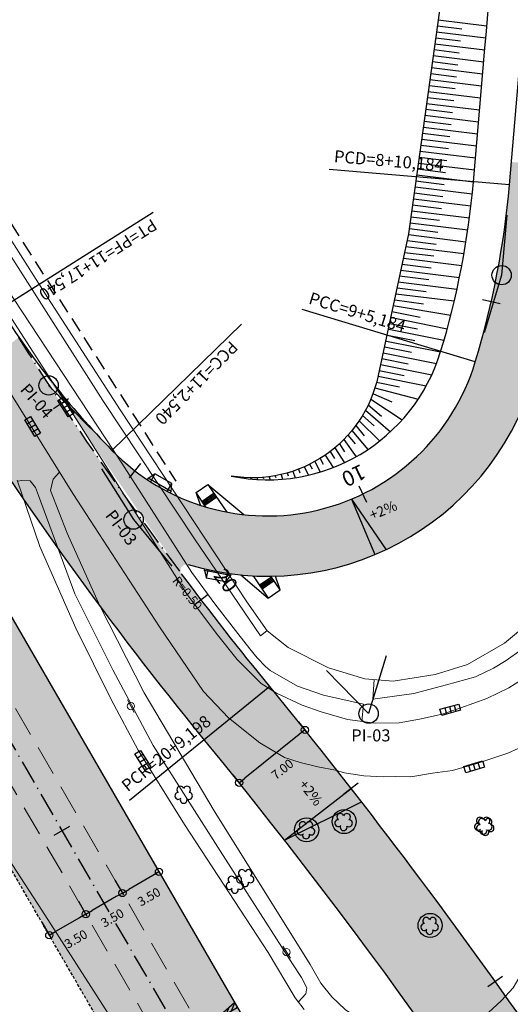
# Model space of a CAD drawing. Units: metres. Extents: x 675189 to 679013, y 7180302 to 7185334.
# Drawn here: x 677495 to 677536, y 7182504 to 7182585 of the extents above; entities that cross this region are included whole.
import ezdxf
from ezdxf.enums import TextEntityAlignment as Align

# ---------------------------------------------------------------- set-up
doc = ezdxf.new("R2010")
doc.units = ezdxf.units.M
doc.header["$PDMODE"] = 1
doc.linetypes.add('DASHED2', pattern=[0.375, 0.25, -0.125])
doc.linetypes.add('LIN3', pattern=[3, 2, -0.5, 0, -0.5])
for name, color, linetype, lineweight in [('L-CALCADA', 44, 'Continuous', 0), ('L-CERCA_TELA', 251, 'TRACO0', 0), ('L-ILU', 7, 'Continuous', 0), ('L-VEG', 7, 'Continuous', 0), ('L-VIA_ PAVIMENTADA', 210, 'Continuous', 0), ('P-superelevaocao', 7, 'Continuous', 30), ('PG-FAIXA DE TRAFEGO', 7, 'DASHED2', 0), ('POSTE_CIRCULAR', 7, 'Continuous', 0)]:
    doc.layers.add(name, color=color, linetype=linetype, lineweight=lineweight)
for name, color, linetype in [('L-DRE', 7, 'Continuous'), ('L-REM-VEG', 2, 'Continuous'), ('PG-ALIN PREDIAL PROPOSTO', 164, 'DASHED2'), ('PG-Bordo sem Mfio', 5, 'DASHED2'), ('PG-COTA', 1, 'Continuous'), ('PG-EIXO 1000', 1, 'LIN3'), ('PG-EIXO VIA LATERAL 3', 1, 'LIN3'), ('PG-EST EX 1000', 2, 'Continuous'), ('PG-EST VIA LATERAL 1', 2, 'Continuous'), ('PG-EST VIA LATERAL 3', 2, 'Continuous'), ('PG-GUIAS-CC-L3.2', 7, 'Continuous'), ('PG-GUIAS-DF-L3.2', 3, 'Continuous'), ('PG-MFIO', 5, 'Continuous'), ('PG-OFFSET', 7, 'Continuous'), ('PG-SOLIDOS EX 1000', 254, 'Continuous'), ('PG-SOLIDOS VIA LAT 1', 254, 'Continuous'), ('PG-SOLIDOS VIA LAT 3', 254, 'Continuous')]:
    doc.layers.add(name, color=color, linetype=linetype)
doc.styles.add('SIMPLEX', font='simplex.shx', dxfattribs={"height": 0.75})
doc.styles.get("Standard").update_dxf_attribs({"font": 'simplex.shx', "height": 0.75})
doc.linetypes.add('TRACO0', pattern='A,2,-0.25,["0",Standard,S=0.5,R=0,X=-0.1,Y=-0.25],-0.3', length=2.55)
doc.dimstyles.new('COTAS', dxfattribs={"dimtxt": 0.75, "dimasz": 0.6, "dimexe": 0.18, "dimexo": 0.0625, "dimgap": 1, "dimtad": 2, "dimzin": 0, "dimdsep": 46, "dimtxsty": 'SIMPLEX', "dimblk": 'ORIGIN', "dimcen": 0, "dimclrd": 256, "dimclre": 256, "dimclrt": 2, "dimaunit": 1, "dimadec": 5, "dimazin": 0, "dimtfac": 1, "dimtofl": 0, "dimtmove": 0, "dimatfit": 3, "dimldrblk": 'ORIGIN', "dimfxl": 1, "dimtolj": 1, "dimtzin": 0, "dimarcsym": 1})

# ---------------------------------------------------------------- blocks, each defined once
blk = doc.blocks.new('AeccTickLine')
blk.add_line((0, -0.5), (0, 0.5))
blk = doc.blocks.new('_Origin')
at = {"color": 0, "linetype": 'ByBlock', "lineweight": -2}
blk.add_line((0, 0), (-1, 0), dxfattribs=at)
blk.add_circle((0, 0), 0.5, dxfattribs=at)
blk = doc.blocks.new('*D226')
at = {"layer": 'Defpoints', "color": 0, "transparency": 16777216}
for p in [(677518.414, 7182527.029), (677512.954, 7182522.648), (677513.524, 7182521.938)]:
    blk.add_point(p, dxfattribs=at)
at = {"layer": 'PG-COTA', "lineweight": -2, "transparency": 16777216}
for p, q in [((677518.453, 7182526.98), (677519.096, 7182526.179)), ((677518.516, 7182525.944), (677513.992, 7182522.314)), ((677512.993, 7182522.599), (677513.636, 7182521.798))]:
    blk.add_line(p, q, dxfattribs=at)
at = {"layer": 'PG-COTA', "lineweight": -2, "transparency": 16777216, "xscale": 0.6, "yscale": 0.6, "zscale": 0.6}
for p, rotation in [((677518.984, 7182526.319), 38.74115247737593), ((677513.524, 7182521.938), 218.7411524773759)]:
    blk.add_blockref('_Origin', p, dxfattribs=dict(at, rotation=rotation))
at = {"layer": 'PG-COTA', "color": 2, "transparency": 16777216, "insert": (677517.114, 7182523.056), "char_height": 0.75, "attachment_point": 5, "rotation": 38.74115, "style": 'SIMPLEX'}
blk.add_mtext('\\A1;7.00', dxfattribs=at)
blk = doc.blocks.new('*D227')
at = {"layer": 'Defpoints', "color": 0, "transparency": 16777216}
for p in [(677506.225, 7182515.667), (677503.195, 7182513.915), (677503.85, 7182512.782)]:
    blk.add_point(p, dxfattribs=at)
at = {"layer": 'PG-COTA', "lineweight": -2, "transparency": 16777216}
for p, q in [((677506.256, 7182515.613), (677506.97, 7182514.378)), ((677506.36, 7182514.234), (677504.369, 7182513.082)), ((677503.226, 7182513.861), (677503.94, 7182512.626))]:
    blk.add_line(p, q, dxfattribs=at)
at = {"layer": 'PG-COTA', "lineweight": -2, "transparency": 16777216, "xscale": 0.6, "yscale": 0.6, "zscale": 0.6}
for p, rotation in [((677506.88, 7182514.534), 30.04111928687438), ((677503.85, 7182512.782), 210.0411192868744)]:
    blk.add_blockref('_Origin', p, dxfattribs=dict(at, rotation=rotation))
at = {"layer": 'PG-COTA', "color": 2, "transparency": 16777216, "insert": (677506.053, 7182512.468), "char_height": 0.75, "attachment_point": 5, "rotation": 30.04112, "style": 'SIMPLEX'}
blk.add_mtext('\\A1;3.50', dxfattribs=at)
blk = doc.blocks.new('*D38')
at = {"layer": 'Defpoints', "color": 0, "transparency": 16777216}
for p in [(677503.195, 7182513.915), (677500.165, 7182512.163), (677500.82, 7182511.03)]:
    blk.add_point(p, dxfattribs=at)
at = {"layer": 'PG-COTA', "lineweight": -2, "transparency": 16777216}
for p, q in [((677503.226, 7182513.861), (677503.94, 7182512.626)), ((677503.331, 7182512.481), (677501.34, 7182511.33)), ((677500.196, 7182512.109), (677500.91, 7182510.874))]:
    blk.add_line(p, q, dxfattribs=at)
at = {"layer": 'PG-COTA', "lineweight": -2, "transparency": 16777216, "xscale": 0.6, "yscale": 0.6, "zscale": 0.6}
for p, rotation in [((677503.85, 7182512.782), 30.04111928687438), ((677500.82, 7182511.03), 210.0411192868744)]:
    blk.add_blockref('_Origin', p, dxfattribs=dict(at, rotation=rotation))
at = {"layer": 'PG-COTA', "color": 2, "transparency": 16777216, "insert": (677503.023, 7182510.715), "char_height": 0.75, "attachment_point": 5, "rotation": 30.04112, "style": 'SIMPLEX'}
blk.add_mtext('\\A1;3.50', dxfattribs=at)
blk = doc.blocks.new('*D39')
at = {"layer": 'Defpoints', "color": 0, "transparency": 16777216}
for p in [(677500.165, 7182512.163), (677497.135, 7182510.411), (677497.79, 7182509.277)]:
    blk.add_point(p, dxfattribs=at)
at = {"layer": 'PG-COTA', "lineweight": -2, "transparency": 16777216}
for p, q in [((677500.196, 7182512.109), (677500.91, 7182510.874)), ((677497.166, 7182510.357), (677497.88, 7182509.122)), ((677500.301, 7182510.729), (677498.31, 7182509.578))]:
    blk.add_line(p, q, dxfattribs=at)
at = {"layer": 'PG-COTA', "lineweight": -2, "transparency": 16777216, "xscale": 0.6, "yscale": 0.6, "zscale": 0.6}
for p, rotation in [((677500.82, 7182511.03), 30.04111928687438), ((677497.79, 7182509.277), 210.0411192868744)]:
    blk.add_blockref('_Origin', p, dxfattribs=dict(at, rotation=rotation))
at = {"layer": 'PG-COTA', "color": 2, "transparency": 16777216, "insert": (677499.994, 7182508.963), "char_height": 0.75, "attachment_point": 5, "rotation": 30.04112, "style": 'SIMPLEX'}
blk.add_mtext('\\A1;3.50', dxfattribs=at)
blk = doc.blocks.new('ARVORE')
at = {"color": 0, "linetype": 'Continuous', "lineweight": 30}
for centre, start, end in [((-0.445, -0.167), 87.01336, 319.18492), ((-0.278, 0.351), 18.74976, 233.1301), ((0.267, 0.351), 306.8699, 161.25024), ((0.435, -0.167), 234.92625, 89.00365), ((-0.005, -0.487), 162.8241, 17.1759)]:
    blk.add_arc(centre, 0.287, start, end, dxfattribs=at)
blk = doc.blocks.new('POSTE_CIRCULAR')
at = {"layer": 'POSTE_CIRCULAR'}
blk.add_lwpolyline([(0, 0.6), (0, -0.6)], dxfattribs=at)
blk.add_circle((0, 0), 0.3, dxfattribs=at)
blk = doc.blocks.new('BOCA_DE_LOBO')
at = {"color": 0, "linetype": 'Continuous', "flags": 128}
blk.add_lwpolyline([(-0.809, 0.27), (0.809, 0.27), (0.809, -0.27), (-0.809, -0.27)], close=True, dxfattribs=at)
for points in [[(-0.404, 0.27), (-0.404, -0.27)], [(0, 0.27), (0, -0.27)], [(0.404, 0.27), (0.404, -0.27)]]:
    blk.add_lwpolyline(points, dxfattribs=at)
blk = doc.blocks.new('A$C087E7D55')
at = {"layer": 'P-superelevaocao'}
h = blk.add_hatch(dxfattribs=at)
h.set_pattern_fill('ANSI31', color=256, scale=0.2, angle=179.8418, style=0)
h.set_pattern_definition([(218.5055703, (5571388.3494, 3670230.275), (0.44777140287, -0.360200629226), [])])
edge = h.paths.add_edge_path()
edge.add_line((-4, 0), (-4, -0.8))
edge.add_line((-4, -0.8), (-0.05, -0.01))
edge.add_ellipse((0, 0), major_axis=(-0.05, 0), ratio=0.8, start_angle=359.9963, end_angle=374.0496, ccw=False)
edge.add_line((-0.05, 0), (-4, 0))
h.paths.add_polyline_path([(-4.6, -0.92), (-4, -0.8), (-4, 0), (-4.6, 0)])
for p, q in [((-4.6, 0), (0, 0)), ((0, 0), (-4.6, 0)), ((0, 0), (-4.6, 0)), ((0, 0), (-4.6, -0.92))]:
    blk.add_line(p, q, dxfattribs=at)
blk = doc.blocks.new('A$C0ABC7852')
at = {"layer": 'P-superelevaocao'}
h = blk.add_hatch(color=256, dxfattribs=at)
edge = h.paths.add_edge_path()
edge.add_line((4, 0), (4, 0.801))
edge.add_line((4, 0.801), (0.049, 0.01))
edge.add_ellipse((0, 0), major_axis=(0.05, 0), ratio=0.8, start_angle=359.99634, end_angle=374.04957, ccw=False)
edge.add_line((0.05, 0), (4, 0))
h.paths.add_polyline_path([(4.6, 0.921), (4, 0.801), (4, 0), (4.6, 0)])
for q in [(4.6, 0.921), (4.6, 0)]:
    blk.add_line((0, 0), q, dxfattribs=at)

msp = doc.modelspace()

# ---------------------------------------------------------------- hatches: boundary and pattern name
at = {"layer": 'P-superelevaocao'}
h = msp.add_hatch(color=256, dxfattribs=at)
edge = h.paths.add_edge_path()
edge.add_line((677522.094, 7182520.9), (677522.842, 7182519.938))
edge.add_line((677522.842, 7182519.938), (677517.358, 7182517.195))
edge.add_ellipse((677517.291, 7182517.161), major_axis=(0.06, 0.0467), ratio=0.8, start_angle=-14.04957, end_angle=0.00366)
edge.add_line((677517.351, 7182517.208), (677522.094, 7182520.9))
h.paths.add_polyline_path([(677523.675, 7182520.355), (677522.842, 7182519.938), (677522.094, 7182520.9), (677522.814, 7182521.461)])
at = {"layer": 'PG-SOLIDOS EX 1000'}
for points in [[(677480.833, 7182559.574, 0.011573), (677466.377, 7182583.287), (677461.92, 7182580.509, -0.008934), (677480.448, 7182549.753), (677505.847, 7182505.833), (677510.33, 7182508.567)], [(677480.448, 7182549.753, 0.008934), (677461.92, 7182580.509), (677457.715, 7182577.888, -0.006561), (677471.149, 7182555.345), (677501.364, 7182503.098), (677505.847, 7182505.833)], [(677519.922, 7182491.982), (677510.33, 7182508.567), (677505.847, 7182505.833), (677515.377, 7182489.354, 0.00964), (677535.215, 7182456.528), (677535.964, 7182465.225, -0.007883)], [(677515.377, 7182489.354), (677505.847, 7182505.833), (677501.364, 7182503.098), (677510.832, 7182486.726, 0.011221), (677534.165, 7182448.391), (677534.473, 7182447.91), (677535.215, 7182456.528, -0.00964)]]:
    msp.add_hatch(color=256, dxfattribs=at).paths.add_polyline_path(points)
at = {"layer": 'PG-SOLIDOS VIA LAT 1'}
for points in [[(677495.225, 7182558.891), (677489.723, 7182554.494, 0.019558), (677503.059, 7182535.193), (677508.762, 7182539.267, -0.020075)], [(677508.762, 7182539.267), (677509.284, 7182538.573), (677510.996, 7182536.329), (677512.539, 7182534.344), (677513.786, 7182532.765), (677514.682, 7182531.642), (677515.977, 7182530.041), (677510.549, 7182525.621), (677509.405, 7182527.032), (677508.37, 7182528.325), (677507.158, 7182529.856), (677505.943, 7182531.413), (677504.977, 7182532.665), (677504.149, 7182533.749), (677503.403, 7182534.736), (677503.059, 7182535.193)], [(677516.068, 7182529.93, -0.000121), (677515.977, 7182530.041), (677510.549, 7182525.621, -0.007683), (677519.573, 7182514.205), (677525.582, 7182517.87, 0.007992)], [(677525.582, 7182517.87), (677519.573, 7182514.205, -0.016713), (677537.963, 7182488.449), (677538.916, 7182499.518, 0.011804)]]:
    msp.add_hatch(color=256, dxfattribs=at).paths.add_polyline_path(points)
at = {"layer": 'PG-SOLIDOS VIA LAT 3'}
msp.add_hatch(color=256, dxfattribs=at).paths.add_polyline_path([(677502.985, 7182549.529, -0.034155), (677496.627, 7182557.02), (677508.737, 7182539.303, -0.690017), (677509.305, 7182540.046, 0.412973), (677537.893, 7182555.416, 0.052131), (677540.918, 7182571.14), (677541.091, 7182573.15), (677536.1, 7182573.464), (677535.937, 7182571.569, -0.05213), (677533.108, 7182556.866, -0.571012)])

# ---------------------------------------------------------------- linework, layer by layer
at = {"layer": 'L-CALCADA'}
for points in [[(677455.594, 7182627.877), (677455.407, 7182626.926), (677457.486, 7182623.559), (677460.926, 7182617.984), (677470.73, 7182602.638), (677480.676, 7182587.51), (677491.249, 7182570.874), (677502.219, 7182553.666), (677509.825, 7182542.172), (677515.289, 7182534.142), (677515.835, 7182534.548)], [(677452.569, 7182625.784), (677453.091, 7182626.197), (677453.595, 7182626.17), (677454.102, 7182625.866), (677457.486, 7182620.593), (677462.428, 7182612.892), (677471.543, 7182598.678), (677480.819, 7182584.339), (677494.175, 7182563.116), (677503.805, 7182548.478), (677509.594, 7182539.388), (677511.524, 7182536.796), (677513.413, 7182534.329), (677514.419, 7182533.05), (677515.02, 7182532.307), (677515.713, 7182531.575), (677516.087, 7182531.266), (677518.365, 7182529.963), (677520.531, 7182529.205), (677523.85, 7182528.459), (677523.703, 7182527.035)], [(677524.71, 7182530.497), (677524.607, 7182528.874), (677528.01, 7182529.345), (677530.707, 7182530.058), (677533.12, 7182530.731), (677534.619, 7182531.449), (677535.672, 7182532.079), (677536.901, 7182532.969), (677537.755, 7182533.663), (677538.131, 7182534.081), (677539.267, 7182535.79), (677540.159, 7182537.045), (677540.876, 7182538.295), (677541.352, 7182539.27), (677541.81, 7182540.345), (677542.656, 7182542.494), (677543.816, 7182549.156), (677545.271, 7182559.767)], [(677539.535, 7182526.218), (677540.272, 7182525.367), (677538.113, 7182509.141), (677537.285, 7182506.713), (677536.262, 7182504.921), (677535.27, 7182503.87), (677534.168, 7182502.825), (677532.307, 7182501.79), (677530.873, 7182501.321), (677529.526, 7182500.989), (677527.507, 7182501.044), (677525.17, 7182501.518), (677523.702, 7182502.172), (677522.318, 7182503.11), (677521.224, 7182504.151), (677520.303, 7182505.307), (677519.414, 7182506.848), (677511.468, 7182519.606), (677505.66, 7182529.399), (677501.971, 7182536.627), (677499.278, 7182542.652), (677497.883, 7182546.21), (677498.107, 7182547.133), (677498.63, 7182547.725)], [(677495.149, 7182546.986), (677495.505, 7182547.034), (677496.205, 7182547.006), (677496.652, 7182546.452), (677496.899, 7182545.793), (677499.908, 7182537.618), (677503.062, 7182531.316), (677506.406, 7182525.029), (677511.952, 7182516.295), (677517.948, 7182506.901), (677518.706, 7182505.774), (677519.133, 7182504.902), (677519.064, 7182504.426), (677518.432, 7182503.73)]]:
    msp.add_lwpolyline(points, dxfattribs=at)
at = {"layer": 'L-CERCA_TELA', "ltscale": 0.05, "flags": 128}
msp.add_lwpolyline([(677556.184, 7182700.435), (677555.107, 7182697.427), (677560.775, 7182695.044), (677562.093, 7182694.067), (677562.902, 7182693.072), (677563.591, 7182692.314), (677564.234, 7182691.363), (677564.372, 7182690.991), (677564.754, 7182689.65), (677564.907, 7182688.387), (677564.729, 7182687.454), (677561.877, 7182677.22), (677559.77, 7182666.225), (677557.872, 7182652.782), (677555.944, 7182639.942), (677553.743, 7182626.104), (677550.298, 7182600.966), (677547.189, 7182580.552), (677543.6, 7182554.684), (677541.91, 7182543.495), (677541.184, 7182540.6), (677540.187, 7182538.769), (677537.706, 7182535.341), (677535.539, 7182533.515), (677532.469, 7182531.764), (677529.777, 7182530.93), (677526.3, 7182530.371), (677523.961, 7182530.556), (677520.93, 7182531.485), (677517.604, 7182533.169), (677515.84, 7182534.54), (677514.155, 7182536.945), (677503.666, 7182552.881), (677497.417, 7182562.585), (677478.494, 7182592.429), (677466.719, 7182610.503), (677457.486, 7182624.923), (677453.769, 7182630.728), (677453.202, 7182631.922), (677453.161, 7182632.54), (677453.423, 7182633.472), (677453.877, 7182634.229), (677454.848, 7182635.495), (677456.992, 7182637.43), (677456.122, 7182638.783)], dxfattribs=at)
at = {"layer": 'L-REM-VEG', "color": 1}
for centre in [(677519.122, 7182518.03), (677522.236, 7182518.714), (677529.364, 7182510.095)]:
    msp.add_circle(centre, 1, dxfattribs=at)
at = {"layer": 'L-VIA_ PAVIMENTADA'}
for points in [[(677490.542, 7182566.845), (677500.28, 7182551.695), (677509.154, 7182537.649), (677511.62, 7182534.357), (677513.376, 7182532.159), (677515.35, 7182530.174), (677516.621, 7182529.367), (677518.767, 7182528.381), (677520.336, 7182527.837), (677522.502, 7182527.192), (677524.811, 7182526.89), (677526.808, 7182526.916), (677528.481, 7182527.202), (677530.359, 7182527.626), (677531.898, 7182528.145), (677534.053, 7182528.94), (677535.878, 7182529.807), (677537.454, 7182530.805)], [(677494.162, 7182554.938), (677499.738, 7182545.936), (677506.914, 7182534.873), (677510.562, 7182529.518), (677512.633, 7182527.316), (677515.245, 7182525.259), (677517.283, 7182524.031), (677518.589, 7182523.607), (677520.052, 7182523.245), (677521.506, 7182522.973), (677522.268, 7182522.748), (677523.867, 7182522.508), (677525.493, 7182522.423), (677526.484, 7182522.456), (677527.772, 7182522.437), (677529.554, 7182522.737), (677531.218, 7182522.944), (677533.223, 7182523.542), (677535.794, 7182524.39), (677537.533, 7182525.175)], [(677518.917, 7182503.111), (677518.162, 7182504.073), (677515.929, 7182507.833), (677509.005, 7182518.482), (677505.158, 7182524.629), (677502.916, 7182528.849), (677499.988, 7182534.756), (677496.996, 7182541.541), (677495.129, 7182547.043)], [(677504.109, 7182500.548), (677497.163, 7182511.356), (677492.271, 7182518.871)]]:
    msp.add_lwpolyline(points, dxfattribs=at)
at = {"layer": 'P-superelevaocao'}
for q in [(677522.814, 7182521.461), (677523.675, 7182520.355)]:
    msp.add_line((677517.291, 7182517.161), q, dxfattribs=at)
at = {"layer": 'PG-ALIN PREDIAL PROPOSTO', "ltscale": 5, "flags": 128}
msp.add_lwpolyline([(677285.401, 7182896.517), (677284.754, 7182893.844), (677317.434, 7182843.516), (677367.379, 7182766.116), (677406.317, 7182706.235), (677443.354, 7182648.691), (677465.912, 7182613.289), (677508.281, 7182546.96)], dxfattribs=at)
msp.add_lwpolyline([(677285.401, 7182896.517), (677284.754, 7182893.844), (677317.434, 7182843.516), (677367.379, 7182766.116), (677406.317, 7182706.235), (677443.354, 7182648.691), (677465.912, 7182613.289), (677508.281, 7182546.96)], dxfattribs=at)
at = {"layer": 'PG-Bordo sem Mfio', "flags": 128}
msp.add_lwpolyline([(677511.527, 7182485.526, -0.000347), (677510.832, 7182486.726), (677471.149, 7182555.345, 0.01184), (677446.48, 7182595.763), (677302.12, 7182820.158)], format="xyb", dxfattribs=at)
at = {"layer": 'PG-EIXO 1000', "flags": 128}
msp.add_lwpolyline([(677306.496, 7182822.226), (677455.66, 7182590.366, -0.01184), (677480.448, 7182549.753), (677515.377, 7182489.354, 0.011221), (677538.587, 7182451.22), (677569.905, 7182402.274, 0.013319), (677599.642, 7182358.417), (677635.343, 7182308.669, -0.0127), (677664.037, 7182266.463), (677818.317, 7182026.649), (678560.418, 7180874.523), (678875.983, 7180383.919)], format="xyb", dxfattribs=at)
at = {"layer": 'PG-EIXO VIA LATERAL 3', "flags": 128}
msp.add_lwpolyline([(677495.225, 7182558.891, 0.019842), (677508.596, 7182539.488)], format="xyb", dxfattribs=at)
at = {"layer": 'PG-EST VIA LATERAL 1'}
for p, q in [((677502.103, 7182548.009), (677504.775, 7182543.783)), ((677504.775, 7182543.783), (677507.934, 7182539.908))]:
    msp.add_line(p, q, dxfattribs=at)
at = {"layer": 'PG-EST VIA LATERAL 1', "linetype": 'Continuous', "lineweight": -3}
msp.add_line((677516.068, 7182529.93), (677504.442, 7182520.452), dxfattribs=at)
at = {"layer": 'PG-EST VIA LATERAL 1'}
msp.add_circle((677504.775, 7182543.783), 0.8, dxfattribs=at)
at = {"layer": 'PG-EST VIA LATERAL 3', "linetype": 'Continuous', "lineweight": -3}
for p, q in [((677535.937, 7182571.569), (677520.992, 7182572.856)), ((677493.712, 7182561.285), (677506.391, 7182569.3)), ((677533.108, 7182556.866), (677518.753, 7182561.216)), ((677502.985, 7182549.529), (677513.732, 7182559.993))]:
    msp.add_line(p, q, dxfattribs=at)
at = {"layer": 'PG-EST VIA LATERAL 3'}
for p, q in [((677535.72, 7182569.052), (677535.291, 7182564.07)), ((677535.291, 7182564.07), (677533.841, 7182559.285)), ((677501.222, 7182551.34), (677497.734, 7182554.922)), ((677525.713, 7182532.46), (677524.263, 7182527.675)), ((677524.263, 7182527.675), (677520.775, 7182531.257))]:
    msp.add_line(p, q, dxfattribs=at)
for centre in [(677535.291, 7182564.07), (677497.734, 7182554.922), (677524.263, 7182527.675)]:
    msp.add_circle(centre, 0.8, dxfattribs=at)
at = {"layer": 'PG-FAIXA DE TRAFEGO', "ltscale": 10}
for p, q in [((677513.862, 7182488.478), (677477.348, 7182551.617)), ((677516.892, 7182490.23), (677483.547, 7182547.89))]:
    msp.add_line(p, q, dxfattribs=at)
at = {"layer": 'PG-GUIAS-CC-L3.2', "color": 1}
for points in [[(677505.991, 7182547.216), (677506.55, 7182547.587)], [(677505.991, 7182547.216), (677506.55, 7182547.587)], [(677506.55, 7182547.587), (677506.168, 7182546.923)], [(677506.55, 7182547.587), (677506.168, 7182546.923)], [(677507.937, 7182546.791), (677506.55, 7182547.587)], [(677507.937, 7182546.791), (677506.55, 7182547.587)], [(677505.991, 7182547.216), (677505.916, 7182547.086)], [(677505.991, 7182547.216), (677505.916, 7182547.086)], [(677507.899, 7182546.121), (677505.991, 7182547.216)], [(677507.899, 7182546.121), (677505.991, 7182547.216)], [(677507.556, 7182546.127), (677507.937, 7182546.791)], [(677507.556, 7182546.127), (677507.937, 7182546.791)], [(677507.899, 7182546.121), (677507.937, 7182546.791)], [(677507.899, 7182546.121), (677507.937, 7182546.791)], [(677507.824, 7182545.991), (677507.899, 7182546.121)], [(677507.824, 7182545.991), (677507.899, 7182546.121)], [(677510.646, 7182539.555), (677510.671, 7182539.684)], [(677510.646, 7182539.555), (677510.671, 7182539.684)], [(677512.806, 7182539.138), (677510.646, 7182539.555)], [(677510.646, 7182539.555), (677510.827, 7182538.909)], [(677512.806, 7182539.138), (677510.646, 7182539.555)], [(677510.646, 7182539.555), (677510.827, 7182538.909)], [(677510.827, 7182538.909), (677510.963, 7182539.618)], [(677510.827, 7182538.909), (677510.963, 7182539.618)], [(677512.398, 7182538.606), (677510.827, 7182538.909)], [(677512.398, 7182538.606), (677510.827, 7182538.909)], [(677512.537, 7182539.33), (677512.398, 7182538.606)], [(677512.537, 7182539.33), (677512.398, 7182538.606)], [(677512.806, 7182539.138), (677512.398, 7182538.606)], [(677512.806, 7182539.138), (677512.398, 7182538.606)], [(677512.834, 7182539.286), (677512.806, 7182539.138)], [(677512.834, 7182539.286), (677512.806, 7182539.138)]]:
    msp.add_lwpolyline(points, dxfattribs=at)
at = {"layer": 'PG-GUIAS-DF-L3.2'}
for points in [[(677510.315, 7182544.968), (677509.952, 7182546.032), (677510.942, 7182546.709), (677513.93, 7182544.192)], [(677510.777, 7182544.825), (677509.952, 7182546.032)], [(677510.942, 7182546.709), (677512.519, 7182544.403)], [(677513.656, 7182539.194), (677515.944, 7182537.266), (677516.935, 7182537.943), (677516.542, 7182539.095)], [(677514.678, 7182539.117), (677515.944, 7182537.266)], [(677516.935, 7182537.943), (677516.152, 7182539.087)]]:
    msp.add_lwpolyline(points, dxfattribs=at)
at = {"layer": 'PG-GUIAS-DF-L3.2', "color": 1}
for points in [[(677511.45, 7182545.966), (677510.46, 7182545.289)], [(677511.676, 7182545.636), (677510.685, 7182544.959)], [(677511.016, 7182545.185), (677510.79, 7182545.515)], [(677511.346, 7182545.41), (677511.12, 7182545.741)], [(677516.201, 7182539.016), (677515.21, 7182538.339)], [(677516.427, 7182538.686), (677515.436, 7182538.009)], [(677515.541, 7182538.565), (677515.766, 7182538.234)], [(677515.871, 7182538.79), (677516.097, 7182538.46)]]:
    msp.add_lwpolyline(points, dxfattribs=at)
for centre in [(677511.437, 7182545.897), (677510.529, 7182545.276), (677510.586, 7182545.194), (677510.612, 7182545.333), (677510.642, 7182545.111), (677510.668, 7182545.25), (677510.694, 7182545.389), (677510.725, 7182545.167), (677510.751, 7182545.306), (677510.777, 7182545.445), (677510.781, 7182545.085), (677510.807, 7182545.224), (677510.833, 7182545.363), (677510.859, 7182545.502), (677510.864, 7182545.141), (677510.89, 7182545.28), (677510.916, 7182545.419), (677510.942, 7182545.558), (677510.946, 7182545.198), (677510.972, 7182545.337), (677510.998, 7182545.476), (677511.024, 7182545.615), (677511.029, 7182545.254), (677511.055, 7182545.393), (677511.081, 7182545.532), (677511.107, 7182545.671), (677511.111, 7182545.311), (677511.137, 7182545.45), (677511.163, 7182545.589), (677511.19, 7182545.728), (677511.194, 7182545.367), (677511.22, 7182545.506), (677511.246, 7182545.645), (677511.272, 7182545.784), (677511.276, 7182545.423), (677511.302, 7182545.562), (677511.329, 7182545.701), (677511.355, 7182545.84), (677511.359, 7182545.48), (677511.385, 7182545.619), (677511.411, 7182545.758), (677511.441, 7182545.536), (677511.468, 7182545.675), (677511.494, 7182545.814), (677511.524, 7182545.593), (677511.55, 7182545.732), (677511.607, 7182545.649), (677510.698, 7182545.028), (677515.61, 7182538.552), (677515.693, 7182538.608), (677515.749, 7182538.525), (677515.775, 7182538.664), (677515.832, 7182538.582), (677515.858, 7182538.721), (677515.914, 7182538.638), (677515.94, 7182538.777), (677515.971, 7182538.556), (677515.997, 7182538.695), (677516.023, 7182538.834), (677516.053, 7182538.612), (677516.079, 7182538.751), (677516.105, 7182538.89), (677516.11, 7182538.53), (677516.136, 7182538.669), (677516.162, 7182538.808), (677516.188, 7182538.947), (677516.192, 7182538.586), (677516.218, 7182538.725), (677516.244, 7182538.864), (677516.275, 7182538.643), (677516.301, 7182538.782), (677516.357, 7182538.699), (677515.28, 7182538.326), (677515.336, 7182538.243), (677515.362, 7182538.382), (677515.393, 7182538.161), (677515.419, 7182538.3), (677515.445, 7182538.439), (677515.449, 7182538.078), (677515.475, 7182538.217), (677515.501, 7182538.356), (677515.528, 7182538.495), (677515.532, 7182538.135), (677515.558, 7182538.274), (677515.584, 7182538.413), (677515.614, 7182538.191), (677515.64, 7182538.33), (677515.667, 7182538.469), (677515.697, 7182538.248), (677515.723, 7182538.387), (677515.779, 7182538.304), (677515.806, 7182538.443), (677515.862, 7182538.36), (677515.888, 7182538.499), (677515.945, 7182538.417), (677516.027, 7182538.473)]:
    msp.add_circle(centre, 0.015, dxfattribs=at)
at = {"layer": 'PG-MFIO', "flags": 128}
for points in [[(677510.549, 7182525.621, -0.03014), (677489.437, 7182554.947), (677449.507, 7182618.114, 0.027049), (677436.981, 7182635.741), (677418.044, 7182659.552, 0.95111), (677417.232, 7182658.97), (677446.697, 7182613.169, 0.005458), (677458.824, 7182594.763, -0.017299), (677480.833, 7182559.574), (677519.922, 7182491.982, 0.011221), (677543.01, 7182454.05), (677574.327, 7182405.103, 0.007926), (677591.65, 7182378.951, 0.935025), (677593.368, 7182379.967, -0.02095), (677582.858, 7182403.207, 0.07549), (677510.549, 7182525.621)], [(677557.392, 7182470.633, 0.037656), (677516.068, 7182529.93, -0.010468), (677508.762, 7182539.267)]]:
    msp.add_lwpolyline(points, format="xyb", dxfattribs=at)
at = {"layer": 'PG-MFIO'}
msp.add_lwpolyline([(677535.937, 7182571.569), (677537.218, 7182586.447)], dxfattribs=at)
for centre, radius, start, end in [((677464.202, 7182577.746), 72, 343.14198, 355.0786), ((677554.572, 7182599.756), 72, 212.29839, 224.23501), ((677515.882, 7182562.086), 18, 224.23501, 343.14198), ((677515.882, 7182562.086), 23, 253.38462, 343.14198)]:
    msp.add_arc(centre, radius, start, end, dxfattribs=at)
at = {"layer": 'PG-OFFSET', "elevation": 918, "flags": 128}
msp.add_lwpolyline([(677562.562, 7182689.535), (677558.273, 7182684.257), (677550.427, 7182665.743), (677543.43, 7182646.608), (677537.716, 7182627.025), (677533.216, 7182607.094), (677530.248, 7182586.855), (677527.582, 7182567.514), (677525.057, 7182555.739, -0.401638), (677512.861, 7182547.393)], format="xyb", dxfattribs=at)
msp.add_lwpolyline([(677562.562, 7182689.535), (677558.273, 7182684.257), (677550.427, 7182665.743), (677543.43, 7182646.608), (677537.716, 7182627.025), (677533.216, 7182607.094), (677530.248, 7182586.855), (677527.582, 7182567.514), (677525.057, 7182555.739, -0.401638), (677512.861, 7182547.393)], format="xyb", dxfattribs=at)
at = {"layer": 'PG-OFFSET', "flags": 128}
msp.add_lwpolyline([(677512.861, 7182547.393, 0.387664), (677530.237, 7182557.736, 0.05213), (677532.948, 7182571.826), (677533.904, 7182582.929, -0.074628), (677554.836, 7182670.407)], format="xyb", dxfattribs=at)
for points in [[(677530.03, 7182585.273), (677534.068, 7182584.771)], [(677530.03, 7182585.273), (677534.068, 7182584.771)], [(677529.962, 7182584.777), (677531.992, 7182584.525)], [(677529.962, 7182584.777), (677531.992, 7182584.525)], [(677529.825, 7182583.786), (677531.881, 7182583.531)], [(677529.825, 7182583.786), (677531.881, 7182583.531)], [(677529.893, 7182584.282), (677533.978, 7182583.775)], [(677529.893, 7182584.282), (677533.978, 7182583.775)], [(677529.689, 7182582.796), (677531.769, 7182582.537)], [(677529.689, 7182582.796), (677531.769, 7182582.537)], [(677529.757, 7182583.291), (677533.891, 7182582.778)], [(677529.757, 7182583.291), (677533.891, 7182582.778)], [(677529.62, 7182582.3), (677533.805, 7182581.781)], [(677529.62, 7182582.3), (677533.805, 7182581.781)], [(677529.484, 7182581.31), (677533.719, 7182580.784)], [(677529.484, 7182581.31), (677533.719, 7182580.784)], [(677529.552, 7182581.805), (677531.658, 7182581.543)], [(677529.552, 7182581.805), (677531.658, 7182581.543)], [(677529.347, 7182580.319), (677533.633, 7182579.787)], [(677529.347, 7182580.319), (677533.633, 7182579.787)], [(677529.415, 7182580.814), (677531.547, 7182580.55)], [(677529.415, 7182580.814), (677531.547, 7182580.55)], [(677529.279, 7182579.824), (677531.435, 7182579.556)], [(677529.279, 7182579.824), (677531.435, 7182579.556)], [(677529.142, 7182578.833), (677531.324, 7182578.562)], [(677529.142, 7182578.833), (677531.324, 7182578.562)], [(677529.21, 7182579.328), (677533.547, 7182578.79)], [(677529.21, 7182579.328), (677533.547, 7182578.79)], [(677529.006, 7182577.842), (677531.212, 7182577.568)], [(677529.006, 7182577.842), (677531.212, 7182577.568)], [(677529.074, 7182578.338), (677533.461, 7182577.793)], [(677529.074, 7182578.338), (677533.461, 7182577.793)], [(677528.937, 7182577.347), (677533.376, 7182576.796)], [(677528.937, 7182577.347), (677533.376, 7182576.796)], [(677528.801, 7182576.356), (677533.29, 7182575.799)], [(677528.801, 7182576.356), (677533.29, 7182575.799)], [(677528.869, 7182576.851), (677531.101, 7182576.574)], [(677528.869, 7182576.851), (677531.101, 7182576.574)], [(677528.664, 7182575.365), (677533.204, 7182574.802)], [(677528.664, 7182575.365), (677533.204, 7182574.802)], [(677528.732, 7182575.861), (677530.99, 7182575.58)], [(677528.732, 7182575.861), (677530.99, 7182575.58)], [(677528.596, 7182574.87), (677530.876, 7182574.587)], [(677528.596, 7182574.87), (677530.876, 7182574.587)], [(677528.459, 7182573.879), (677530.761, 7182573.593)], [(677528.459, 7182573.879), (677530.761, 7182573.593)], [(677528.527, 7182574.375), (677533.118, 7182573.804)], [(677528.527, 7182574.375), (677533.118, 7182573.804)], [(677528.323, 7182572.889), (677530.646, 7182572.6)], [(677528.323, 7182572.889), (677530.646, 7182572.6)], [(677528.391, 7182573.384), (677533.032, 7182572.807)], [(677528.391, 7182573.384), (677533.032, 7182572.807)], [(677528.254, 7182572.393), (677532.946, 7182571.81)], [(677528.254, 7182572.393), (677532.946, 7182571.81)], [(677528.118, 7182571.403), (677532.853, 7182570.814)], [(677528.118, 7182571.403), (677532.853, 7182570.814)], [(677528.186, 7182571.898), (677530.53, 7182571.607)], [(677528.186, 7182571.898), (677530.53, 7182571.607)], [(677528.049, 7182570.907), (677530.415, 7182570.613)], [(677528.049, 7182570.907), (677530.415, 7182570.613)], [(677527.913, 7182569.916), (677530.299, 7182569.62)], [(677527.913, 7182569.916), (677530.299, 7182569.62)], [(677527.981, 7182570.412), (677532.745, 7182569.82)], [(677527.981, 7182570.412), (677532.745, 7182569.82)], [(677527.776, 7182568.926), (677530.152, 7182568.631)], [(677527.776, 7182568.926), (677530.152, 7182568.631)], [(677527.844, 7182569.421), (677532.623, 7182568.828)], [(677527.844, 7182569.421), (677532.623, 7182568.828)], [(677527.708, 7182568.43), (677532.487, 7182567.837)], [(677527.708, 7182568.43), (677532.487, 7182567.837)], [(677527.566, 7182567.44), (677532.336, 7182566.848)], [(677527.566, 7182567.44), (677532.336, 7182566.848)], [(677527.64, 7182567.935), (677530.005, 7182567.641)], [(677527.64, 7182567.935), (677530.005, 7182567.641)], [(677527.355, 7182566.459), (677532.171, 7182565.861)], [(677527.355, 7182566.459), (677532.171, 7182565.861)], [(677527.461, 7182566.95), (677529.858, 7182566.652)], [(677527.461, 7182566.95), (677529.858, 7182566.652)], [(677527.25, 7182565.968), (677529.657, 7182565.669)], [(677527.25, 7182565.968), (677529.657, 7182565.669)], [(677527.04, 7182564.986), (677529.457, 7182564.686)], [(677527.04, 7182564.986), (677529.457, 7182564.686)], [(677527.145, 7182565.477), (677531.991, 7182564.875)], [(677527.145, 7182565.477), (677531.991, 7182564.875)], [(677526.829, 7182564.005), (677529.256, 7182563.703)], [(677526.829, 7182564.005), (677529.256, 7182563.703)], [(677526.934, 7182564.496), (677531.797, 7182563.892)], [(677526.934, 7182564.496), (677531.797, 7182563.892)], [(677526.724, 7182563.514), (677531.588, 7182562.91)], [(677526.724, 7182563.514), (677531.588, 7182562.91)], [(677526.513, 7182562.533), (677531.365, 7182561.93)], [(677526.513, 7182562.533), (677531.365, 7182561.93)], [(677526.619, 7182563.023), (677529.043, 7182562.722)], [(677526.619, 7182563.023), (677529.043, 7182562.722)], [(677526.303, 7182561.551), (677531.076, 7182560.751)], [(677526.303, 7182561.551), (677531.076, 7182560.751)], [(677526.428, 7182562.034), (677528.807, 7182561.695)], [(677526.428, 7182562.034), (677528.807, 7182561.695)], [(677526.199, 7182561.06), (677528.55, 7182560.581)], [(677526.199, 7182561.06), (677528.55, 7182560.581)], [(677526.031, 7182560.073), (677528.327, 7182559.612)], [(677526.031, 7182560.073), (677528.327, 7182559.612)], [(677526.056, 7182560.579), (677530.778, 7182559.617)], [(677526.056, 7182560.579), (677530.778, 7182559.617)], [(677525.834, 7182559.093), (677528.102, 7182558.637)], [(677525.834, 7182559.093), (677528.102, 7182558.637)], [(677525.932, 7182559.583), (677530.511, 7182558.664)], [(677525.932, 7182559.583), (677530.511, 7182558.664)], [(677525.735, 7182558.603), (677530.226, 7182557.701)], [(677525.735, 7182558.603), (677530.226, 7182557.701)], [(677525.464, 7182557.637), (677529.899, 7182556.747)], [(677525.464, 7182557.637), (677529.899, 7182556.747)], [(677525.569, 7182558.126), (677527.818, 7182557.674)], [(677525.569, 7182558.126), (677527.818, 7182557.674)], [(677525.254, 7182556.659), (677529.504, 7182555.806)], [(677525.254, 7182556.659), (677529.504, 7182555.806)], [(677525.359, 7182557.148), (677527.534, 7182556.711)], [(677525.359, 7182557.148), (677527.534, 7182556.711)], [(677525.149, 7182556.171), (677527.205, 7182555.758)], [(677525.149, 7182556.171), (677527.205, 7182555.758)], [(677524.928, 7182555.195), (677526.832, 7182554.813)], [(677524.928, 7182555.195), (677526.832, 7182554.813)], [(677525.044, 7182555.682), (677529.037, 7182554.88)], [(677525.044, 7182555.682), (677529.037, 7182554.88)], [(677524.662, 7182554.229), (677526.197, 7182553.56)], [(677524.662, 7182554.229), (677526.197, 7182553.56)], [(677524.788, 7182554.713), (677528.373, 7182553.781)], [(677524.788, 7182554.713), (677528.373, 7182553.781)], [(677524.237, 7182553.32), (677525.334, 7182552.371)], [(677524.237, 7182553.32), (677525.334, 7182552.371)], [(677524.445, 7182553.782), (677527.046, 7182552.068)], [(677524.445, 7182553.782), (677527.046, 7182552.068)], [(677524.004, 7182552.861), (677526.068, 7182551.075)], [(677524.004, 7182552.861), (677526.068, 7182551.075)], [(677523.48, 7182551.992), (677525.171, 7182550.308)], [(677523.48, 7182551.992), (677525.171, 7182550.308)], [(677523.751, 7182552.418), (677524.722, 7182551.579)], [(677523.751, 7182552.418), (677524.722, 7182551.579)], [(677522.877, 7182551.177), (677524.189, 7182549.596)], [(677522.877, 7182551.177), (677524.189, 7182549.596)], [(677523.191, 7182551.581), (677523.897, 7182550.731)], [(677523.191, 7182551.581), (677523.897, 7182550.731)], [(677521.84, 7182550.077), (677522.274, 7182549.403)], [(677521.84, 7182550.077), (677522.274, 7182549.403)], [(677522.201, 7182550.425), (677523.22, 7182549.003)], [(677522.201, 7182550.425), (677523.22, 7182549.003)], [(677522.547, 7182550.791), (677523.156, 7182550.058)], [(677522.547, 7182550.791), (677523.156, 7182550.058)], [(677521.068, 7182549.429), (677521.431, 7182548.865)], [(677521.068, 7182549.429), (677521.431, 7182548.865)], [(677521.461, 7182549.743), (677522.256, 7182548.508)], [(677521.461, 7182549.743), (677522.256, 7182548.508)], [(677519.37, 7182548.374), (677519.57, 7182547.986)], [(677519.37, 7182548.374), (677519.57, 7182547.986)], [(677519.813, 7182548.607), (677520.259, 7182547.739)], [(677519.813, 7182548.607), (677520.259, 7182547.739)], [(677520.244, 7182548.862), (677520.492, 7182548.378)], [(677520.244, 7182548.862), (677520.492, 7182548.378)], [(677520.662, 7182549.136), (677521.324, 7182548.108)], [(677520.662, 7182549.136), (677521.324, 7182548.108)], [(677517.505, 7182547.652), (677517.588, 7182547.423)], [(677517.505, 7182547.652), (677517.588, 7182547.423)], [(677517.984, 7182547.8), (677518.176, 7182547.262)], [(677517.984, 7182547.8), (677518.176, 7182547.262)], [(677518.454, 7182547.969), (677518.565, 7182547.659)], [(677518.454, 7182547.969), (677518.565, 7182547.659)], [(677518.918, 7182548.161), (677519.271, 7182547.474)], [(677518.918, 7182548.161), (677519.271, 7182547.474)], [(677513.963, 7182547.269), (677513.982, 7182547.207)], [(677513.963, 7182547.269), (677513.982, 7182547.207)], [(677514.491, 7182547.251), (677514.506, 7182547.199)], [(677514.491, 7182547.251), (677514.506, 7182547.199)], [(677515.011, 7182547.258), (677515.056, 7182547.108)], [(677515.011, 7182547.258), (677515.056, 7182547.108)], [(677515.524, 7182547.29), (677515.554, 7182547.189)], [(677515.524, 7182547.29), (677515.554, 7182547.189)], [(677516.029, 7182547.346), (677516.107, 7182547.087)], [(677516.029, 7182547.346), (677516.107, 7182547.087)], [(677516.527, 7182547.425), (677516.576, 7182547.265)], [(677516.527, 7182547.425), (677516.576, 7182547.265)], [(677517.019, 7182547.527), (677517.136, 7182547.138)], [(677517.019, 7182547.527), (677517.136, 7182547.138)]]:
    msp.add_lwpolyline(points, dxfattribs=at)

# ---------------------------------------------------------------- block references
at = {"layer": 'L-DRE'}
for p, rotation in [((677499.153, 7182553.14), 302.0591701978727), ((677496.415, 7182551.514), 301.0525115091459), ((677531.033, 7182528), 15.2353103791839), ((677505.542, 7182523.789), 302.3665725985823), ((677533.015, 7182523.253), 17.15918740555524)]:
    msp.add_blockref('BOCA_DE_LOBO', p, dxfattribs=dict(at, rotation=rotation))
at = {"layer": 'L-ILU'}
for p, rotation in [((677504.558, 7182528.292), 207.5023075551689), ((677517.462, 7182507.878), 32.76878002929907)]:
    msp.add_blockref('POSTE_CIRCULAR', p, dxfattribs=dict(at, rotation=rotation))
at = {"layer": 'L-VEG'}
for p in [(677508.933, 7182521.01), (677522.196, 7182518.742), (677533.773, 7182518.441), (677533.937, 7182518.334), (677519.082, 7182518.057), (677513.177, 7182513.536), (677514.036, 7182514.085), (677529.323, 7182510.123)]:
    msp.add_blockref('ARVORE', p, dxfattribs=at)
at = {"layer": 'P-superelevaocao'}
for name, p, xscale, yscale, zscale, rotation in [('A$C0ABC7852', (677522.85, 7182545.489), 1.086956521489608, 1.086956521489608, 1.086956521489608, 292.7754288012194), ('A$C087E7D55', (677511.324, 7182502.089), 0.5181394872089862, 0.5181394872089862, 0.5181394872089862, 210.0411193043348)]:
    msp.add_blockref(name, p, dxfattribs=dict(at, xscale=xscale, yscale=yscale, zscale=zscale, rotation=rotation))
at = {"layer": 'PG-EST EX 1000', "xscale": 1.5, "yscale": 1.5, "zscale": 1.5, "rotation": 300.0411192993054}
msp.add_blockref('AeccTickLine', (677498.83, 7182517.967), dxfattribs=at)
at = {"layer": 'PG-EST VIA LATERAL 1', "xscale": 1.5, "yscale": 1.5, "zscale": 1.5}
for p, rotation in [((677498.761, 7182553.431), 303.5532168446486), ((677510.368, 7182537.148), 307.4115184970271), ((677522.798, 7182521.481), 307.8980477516189), ((677534.752, 7182505.448), 305.5133298399634)]:
    msp.add_blockref('AeccTickLine', p, dxfattribs=dict(at, rotation=rotation))
at = {"layer": 'PG-EST VIA LATERAL 3', "xscale": 1.5, "yscale": 1.5, "zscale": 1.5}
for p, rotation in [((677534.432, 7182561.877), 257.2674238061007), ((677504.879, 7182547.84), 142.3198154916955), ((677523.767, 7182545.905), 205.9817927480283)]:
    msp.add_blockref('AeccTickLine', p, dxfattribs=dict(at, rotation=rotation))

# ---------------------------------------------------------------- texts
at = {"layer": 'P-superelevaocao', "char_height": 0.85, "attachment_point": 7}
for insert, rotation in [((677524.656, 7182543.472), 22.77543), ((677518.207, 7182521.621), 307.89805)]:
    msp.add_mtext('+2%', dxfattribs=dict(at, insert=insert, rotation=rotation))
at = {"layer": 'PG-COTA', "color": 2, "style": 'SIMPLEX'}
msp.add_text('R=0.50', height=0.75, rotation=308.78768, dxfattribs=at).set_placement((677507.943, 7182538.691))
at = {"layer": 'PG-EST VIA LATERAL 1', "style": 'SIMPLEX'}
msp.add_text('PI-03', height=1, rotation=307.58601, dxfattribs=at).set_placement((677503.66, 7182543.044), align=Align.MIDDLE)
at = {"layer": 'PG-EST VIA LATERAL 1', "insert": (677511.613, 7182538.1), "char_height": 1.27, "attachment_point": 8, "rotation": 307.41152}
msp.add_mtext('20', dxfattribs=at)
at = {"layer": 'PG-EST VIA LATERAL 1', "linetype": 'Continuous', "lineweight": -3, "insert": (677504.487, 7182520.899), "char_height": 1, "attachment_point": 7, "rotation": 39.186}
msp.add_mtext('PCR=20+9,198', dxfattribs=at)
at = {"layer": 'PG-EST VIA LATERAL 3', "style": 'SIMPLEX'}
msp.add_text('PI-04', height=1, rotation=310.99257, dxfattribs=at).set_placement((677496.651, 7182553.547), align=Align.MIDDLE)
msp.add_text('PI-03', height=1, dxfattribs=at).set_placement((677524.45, 7182525.739), align=Align.MIDDLE)
at = {"layer": 'PG-EST VIA LATERAL 3', "linetype": 'Continuous', "lineweight": -3, "char_height": 1, "attachment_point": 7}
for s, insert, rotation in [('PCD=8+10,184', (677521.336, 7182573.145), 355.17695), ('PT=PF=11+17,540', (677506.127, 7182569.061), 212.57536), ('PCC=9+5,184', (677519.132, 7182561.434), 342.91469), ('PCC=11+2,540', (677512.591, 7182558.912), 225.41695)]:
    msp.add_mtext(s, dxfattribs=dict(at, insert=insert, rotation=rotation))
at = {"layer": 'PG-EST VIA LATERAL 3', "insert": (677523.301, 7182546.867), "char_height": 1.27, "attachment_point": 2, "rotation": 205.5525}
msp.add_mtext('10', dxfattribs=at)

# ---------------------------------------------------------------- dimensions: what is measured, and where the dimension line sits
at = {"layer": 'PG-COTA'}
dim = msp.add_aligned_dim(p1=(677518.414, 7182527.029), p2=(677512.954, 7182522.648), distance=0.91, dimstyle='COTAS', dxfattribs=at)
dim.commit()
dim.dimension.update_dxf_attribs({"geometry": '*D226', "text_midpoint": (677517.114, 7182523.056)})
for base, p1, p2, picture, middle in [((677503.85, 7182512.782), (677506.225, 7182515.667), (677503.195, 7182513.915), '*D227', (677505.365, 7182513.658)), ((677500.82, 7182511.03), (677503.195, 7182513.915), (677500.165, 7182512.163), '*D38', (677502.335, 7182511.906)), ((677497.79, 7182509.277), (677500.165, 7182512.163), (677497.135, 7182510.411), '*D39', (677499.305, 7182510.154))]:
    dim = msp.add_linear_dim(base=base, p1=p1, p2=p2, angle=210.04112, dimstyle='COTAS', dxfattribs=at)
    dim.commit()
    dim.dimension.update_dxf_attribs({"geometry": picture, "text_midpoint": middle, "dimtype": 161})

doc.saveas('drawing.dxf')
